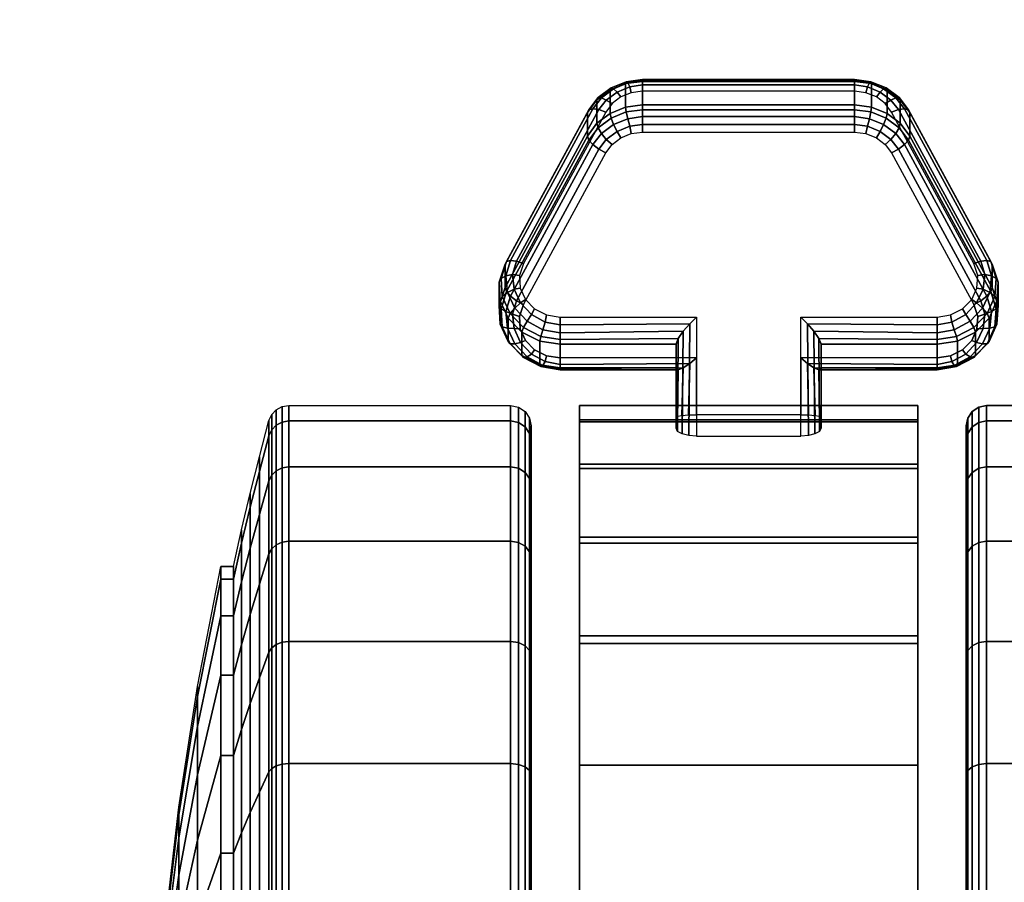
# Model space of a CAD drawing. Units: inches. Extents: x -0.2 to 36, y -22.1 to 0.
# Drawn here: x 29 to 30.8, y -17.4 to -15.8 of the extents above; entities that cross this region are included whole.
import ezdxf

# ---------------------------------------------------------------- set-up
doc = ezdxf.new("R2010")
doc.units = ezdxf.units.IN
doc.header["$MEASUREMENT"] = 0
for name, color, linetype in [('A-FURN-3-STORAGE-LOWER-CASTER-LOCK', 253, 'Continuous'), ('A-FURN-3-STORAGE-LOWER-CASTER-TREAD', 251, 'Continuous'), ('A-FURN-3-STORAGE-LOWER-CASTER-TRIM', 253, 'Continuous'), ('A-FURN-3-STORAGE-LOWER-WOOD-BOTTOM-SURFACE-HORIZONTAL', 255, 'Continuous'), ('A-FURN-3-STORAGE-LOWER-WOOD-SHELF-SURFACE-HORIZONTAL', 255, 'Continuous'), ('A-FURN-3-STORAGE-LOWER-WOOD-TOP-SURFACE-HORIZONTAL', 255, 'Continuous')]:
    doc.layers.add(name, color=color, linetype=linetype)

msp = doc.modelspace()

# ---------------------------------------------------------------- linework, layer by layer
at = {"layer": 'A-FURN-3-STORAGE-LOWER-CASTER-LOCK'}
for points, invisible_edges in [([(30.609, -15.9143, 1.6789), (30.59, -15.9066, 1.6753), (30.16, -15.9066, 1.6753), (30.141, -15.9143, 1.6789)], 10), ([(30.59, -15.9066, 1.6753), (30.5693, -15.904, 1.6741), (30.1807, -15.904, 1.6741), (30.16, -15.9066, 1.6753)], 8), ([(30.6366, -15.942, 1.6918), (30.6249, -15.9263, 1.6845), (30.1251, -15.9263, 1.6845), (30.1134, -15.942, 1.6918)], 10), ([(30.6249, -15.9263, 1.6845), (30.609, -15.9143, 1.6789), (30.141, -15.9143, 1.6789), (30.1251, -15.9263, 1.6845)], 10), ([(30.7875, -16.2197, 1.8213), (30.6366, -15.942, 1.6918), (30.1134, -15.942, 1.6918), (29.9625, -16.2197, 1.8213)], 10), ([(30.141, -15.9891, 1.5183), (30.16, -15.9815, 1.5147), (30.59, -15.9815, 1.5147), (30.609, -15.9891, 1.5183)], 10), ([(30.16, -15.9815, 1.5147), (30.1807, -15.9789, 1.5135), (30.5693, -15.9789, 1.5135), (30.59, -15.9815, 1.5147)], 8), ([(30.1251, -16.0012, 1.5239), (30.141, -15.9891, 1.5183), (30.609, -15.9891, 1.5183), (30.6249, -16.0012, 1.5239)], 10), ([(29.9625, -16.2946, 1.6607), (30.1134, -16.0168, 1.5312), (30.6366, -16.0168, 1.5312), (30.7875, -16.2946, 1.6607)], 10), ([(30.1134, -16.0168, 1.5312), (30.1251, -16.0012, 1.5239), (30.6249, -16.0012, 1.5239), (30.6366, -16.0168, 1.5312)], 10), ([(30.7947, -16.2417, 1.8315), (30.7875, -16.2197, 1.8213), (29.9625, -16.2197, 1.8213), (29.9553, -16.2417, 1.8315)], 10), ([(30.7934, -16.2645, 1.8422), (30.7947, -16.2417, 1.8315), (29.9553, -16.2417, 1.8315), (29.9566, -16.2645, 1.8422)], 10), ([(30.7839, -16.2857, 1.8521), (30.7934, -16.2645, 1.8422), (29.9566, -16.2645, 1.8422), (29.9661, -16.2857, 1.8521)], 10), ([(30.7671, -16.3028, 1.86), (30.7839, -16.2857, 1.8521), (29.9661, -16.2857, 1.8521), (29.9829, -16.3028, 1.86)], 10), ([(29.9553, -16.3165, 1.671), (30.7947, -16.3165, 1.671), (30.7875, -16.2946, 1.6607), (29.9625, -16.2946, 1.6607)], 5), ([(30.7451, -16.3139, 1.8652), (30.7671, -16.3028, 1.86), (29.9829, -16.3028, 1.86), (30.0049, -16.3139, 1.8652)], 10), ([(29.9566, -16.3394, 1.6816), (30.7934, -16.3394, 1.6816), (30.7947, -16.3165, 1.671), (29.9553, -16.3165, 1.671)], 5), ([(30.7202, -16.3177, 1.867), (30.7451, -16.3139, 1.8652), (30.0049, -16.3139, 1.8652), (30.0298, -16.3177, 1.867)], 10), ([(30.4704, -16.3177, 1.867), (30.2796, -16.3177, 1.867), (30.2796, -16.5358, 1.9609), (30.4704, -16.5358, 1.9609)], 1), ([(29.9661, -16.3606, 1.6915), (30.7839, -16.3606, 1.6915), (30.7934, -16.3394, 1.6816), (29.9566, -16.3394, 1.6816)], 5), ([(29.9829, -16.3777, 1.6995), (30.7671, -16.3777, 1.6995), (30.7839, -16.3606, 1.6915), (29.9661, -16.3606, 1.6915)], 5), ([(30.0049, -16.3888, 1.7046), (30.7451, -16.3888, 1.7046), (30.7671, -16.3777, 1.6995), (29.9829, -16.3777, 1.6995)], 5), ([(30.0298, -16.3926, 1.7064), (30.7202, -16.3926, 1.7064), (30.7451, -16.3888, 1.7046), (30.0049, -16.3888, 1.7046)], 5), ([(30.4704, -16.3926, 1.7064), (30.4704, -16.4966, 1.7511), (30.2796, -16.4966, 1.7511), (30.2796, -16.3926, 1.7064)], 8)]:
    msp.add_3dface(points, dxfattribs=dict(at, invisible_edges=invisible_edges))
at = {"layer": 'A-FURN-3-STORAGE-LOWER-CASTER-TREAD'}
for points, invisible_edges in [([(29.9764, -16.5449, 1.2999), (29.9764, -16.5173, 1.5806), (29.9764, -16.5173, 1.5806), (29.9764, -16.5449, 1.8614)], 8), ([(30.7736, -16.5173, 1.5806), (30.7736, -16.5449, 1.2999), (30.7736, -16.5449, 1.8614), (30.7736, -16.5173, 1.5806)], 2), ([(29.9764, -16.6268, 1.03), (29.9764, -16.5449, 1.2999), (29.9764, -16.5449, 1.8614), (29.9764, -16.6268, 2.1313)], 10), ([(30.7736, -16.5449, 1.2999), (30.7736, -16.6268, 1.03), (30.7736, -16.6268, 2.1313), (30.7736, -16.5449, 1.8614)], 10), ([(29.9764, -16.7598, 0.7812), (29.9764, -16.6268, 1.03), (29.9764, -16.6268, 2.1313), (29.9764, -16.7598, 2.3801)], 10), ([(30.7736, -16.6268, 1.03), (30.7736, -16.7598, 0.7812), (30.7736, -16.7598, 2.3801), (30.7736, -16.6268, 2.1313)], 10), ([(29.9764, -16.9387, 0.5632), (29.9764, -16.7598, 0.7812), (29.9764, -16.7598, 2.3801), (29.9764, -16.9387, 2.5981)], 10), ([(30.7736, -16.7598, 0.7812), (30.7736, -16.9387, 0.5632), (30.7736, -16.9387, 2.5981), (30.7736, -16.7598, 2.3801)], 10), ([(29.9764, -17.1568, 0.3842), (29.9764, -16.9387, 0.5632), (29.9764, -16.9387, 2.5981), (29.9764, -17.1568, 2.7771)], 10), ([(30.7736, -16.9387, 0.5632), (30.7736, -17.1568, 0.3842), (30.7736, -17.1568, 2.7771), (30.7736, -16.9387, 2.5981)], 10), ([(29.9764, -17.4055, 0.2512), (29.9764, -17.1568, 0.3842), (29.9764, -17.1568, 2.7771), (29.9764, -17.4055, 2.91)], 10), ([(30.7736, -17.1568, 0.3842), (30.7736, -17.4055, 0.2512), (30.7736, -17.4055, 2.91), (30.7736, -17.1568, 2.7771)], 10)]:
    msp.add_3dface(points, dxfattribs=dict(at, invisible_edges=invisible_edges))
at = {"layer": 'A-FURN-3-STORAGE-LOWER-CASTER-TRIM'}
for points, invisible_edges in [([(30.0649, -19.4064, 1.3035), (30.0649, -19.4326, 1.5905), (30.0649, -16.4798, 1.5905), (30.0649, -16.506, 1.3035)], 10), ([(30.0649, -16.5098, 1.8771), (30.0649, -16.4798, 1.5905), (30.0649, -19.4326, 1.5905), (30.0649, -19.4026, 1.8771)], 10), ([(30.6851, -16.506, 1.3035), (30.6851, -16.4798, 1.5905), (30.6851, -19.4326, 1.5905), (30.6851, -19.4064, 1.3035)], 10), ([(30.6851, -19.4026, 1.8771), (30.6851, -19.4326, 1.5905), (30.6851, -16.4798, 1.5905), (30.6851, -16.5098, 1.8771)], 10), ([(30.0649, -16.506, 1.3035), (30.0649, -16.5875, 1.027), (30.0649, -19.3249, 1.027), (30.0649, -19.4064, 1.3035)], 10), ([(30.0649, -16.595, 2.1525), (30.0649, -16.5098, 1.8771), (30.0649, -19.4026, 1.8771), (30.0649, -19.3174, 2.1525)], 10), ([(30.6851, -19.4064, 1.3035), (30.6851, -19.3249, 1.027), (30.6851, -16.5875, 1.027), (30.6851, -16.506, 1.3035)], 10), ([(30.6851, -19.3174, 2.1525), (30.6851, -19.4026, 1.8771), (30.6851, -16.5098, 1.8771), (30.6851, -16.595, 2.1525)], 10), ([(30.0649, -19.1913, 0.7717), (30.0649, -19.3249, 1.027), (30.0649, -16.5875, 1.027), (30.0649, -16.7211, 0.7717)], 10), ([(30.0649, -19.3174, 2.1525), (30.0649, -19.1804, 2.406), (30.0649, -16.732, 2.406), (30.0649, -16.595, 2.1525)], 10), ([(30.6851, -16.7211, 0.7717), (30.6851, -16.5875, 1.027), (30.6851, -19.3249, 1.027), (30.6851, -19.1913, 0.7717)], 10), ([(30.6851, -16.595, 2.1525), (30.6851, -16.732, 2.406), (30.6851, -19.1804, 2.406), (30.6851, -19.3174, 2.1525)], 10), ([(30.0649, -16.7211, 0.7717), (30.0649, -16.9018, 0.5471), (30.0649, -19.0106, 0.5471), (30.0649, -19.1913, 0.7717)], 8), ([(30.6851, -19.1913, 0.7717), (30.6851, -19.0106, 0.5471), (30.6851, -16.9018, 0.5471), (30.6851, -16.7211, 0.7717)], 8), ([(30.0649, -16.9157, 2.6281), (30.0649, -16.732, 2.406), (30.0649, -19.1804, 2.406), (30.0649, -18.9967, 2.6281)], 10), ([(30.6851, -18.9967, 2.6281), (30.6851, -19.1804, 2.406), (30.6851, -16.732, 2.406), (30.6851, -16.9157, 2.6281)], 10), ([(30.0649, -18.9967, 2.6281), (30.0649, -18.7734, 2.8103), (30.0649, -17.139, 2.8103), (30.0649, -16.9157, 2.6281)], 10), ([(30.6851, -16.9157, 2.6281), (30.6851, -17.139, 2.8103), (30.6851, -18.7734, 2.8103), (30.6851, -18.9967, 2.6281)], 10), ([(30.0649, -17.3935, 2.9456), (30.0649, -17.139, 2.8103), (30.0649, -18.7734, 2.8103), (30.0649, -18.5189, 2.9456)], 10), ([(30.6851, -18.5189, 2.9456), (30.6851, -18.7734, 2.8103), (30.6851, -17.139, 2.8103), (30.6851, -17.3935, 2.9456)], 10)]:
    msp.add_3dface(points, dxfattribs=dict(at, invisible_edges=invisible_edges))
msp.add_3dface([(30.6851, -19.0106, 0.5471), (30.0649, -19.0106, 0.5471), (30.0649, -16.9018, 0.5471), (30.6851, -16.9018, 0.5471)], dxfattribs=at)
at = {"layer": 'A-FURN-3-STORAGE-LOWER-WOOD-BOTTOM-SURFACE-HORIZONTAL'}
for points in [[(3.625, -20.875, 4.5), (32.375, -20.875, 4.5), (32.375, -1.125, 4.5), (3.625, -1.125, 4.5)], [(3.625, -1.125, 3.5), (32.375, -1.125, 3.5), (32.375, -20.875, 3.5), (3.625, -20.875, 3.5)]]:
    msp.add_3dface(points, dxfattribs=at)
at = {"layer": 'A-FURN-3-STORAGE-LOWER-WOOD-SHELF-SURFACE-HORIZONTAL'}
for points in [[(31.625, -20.75, 29.5625), (31.625, -1.5, 29.5625), (4.375, -1.5, 29.5625), (4.375, -20.75, 29.5625)], [(31.5312, -18.7812, 14.945), (31.5312, -2.23, 14.945), (17.9375, -2.23, 14.945), (17.9375, -18.7812, 14.945)], [(17.9375, -18.7812, 14.195), (17.9375, -2.23, 14.195), (31.5312, -2.23, 14.195), (31.5312, -18.7812, 14.195)]]:
    msp.add_3dface(points, dxfattribs=at)
for points, invisible_edges in [([(4.375, -20.75, 28.8125), (29.2644, -18.3537, 28.8125), (29.25, -3.75, 28.8125), (4.375, -1.5, 28.8125)], 7), ([(31.625, -20.75, 28.8125), (30.75, -18.5, 28.8125), (30.75, -3.75, 28.8125), (31.625, -1.5, 28.8125)], 7), ([(29.25, -3.75, 28.8125), (29.2644, -3.8963, 28.8125), (29.2644, -18.3537, 28.8125), (29.25, -18.5, 28.8125)], 10), ([(30.7356, -3.8963, 28.8125), (30.75, -3.75, 28.8125), (30.75, -18.5, 28.8125), (30.7356, -18.3537, 28.8125)], 10), ([(29.2644, -3.8963, 28.8125), (29.3071, -4.037, 28.8125), (29.3071, -18.213, 28.8125), (29.2644, -18.3537, 28.8125)], 10), ([(30.6929, -4.037, 28.8125), (30.7356, -3.8963, 28.8125), (30.7356, -18.3537, 28.8125), (30.6929, -18.213, 28.8125)], 10), ([(29.3071, -4.037, 28.8125), (29.3764, -4.1667, 28.8125), (29.3764, -18.0833, 28.8125), (29.3071, -18.213, 28.8125)], 10), ([(30.6236, -4.1667, 28.8125), (30.6929, -4.037, 28.8125), (30.6929, -18.213, 28.8125), (30.6236, -18.0833, 28.8125)], 10), ([(29.3764, -4.1667, 28.8125), (29.4697, -4.2803, 28.8125), (29.4697, -17.9697, 28.8125), (29.3764, -18.0833, 28.8125)], 10), ([(30.5303, -4.2803, 28.8125), (30.6236, -4.1667, 28.8125), (30.6236, -18.0833, 28.8125), (30.5303, -17.9697, 28.8125)], 10), ([(29.4697, -4.2803, 28.8125), (29.5833, -4.3736, 28.8125), (29.5833, -17.8764, 28.8125), (29.4697, -17.9697, 28.8125)], 10), ([(30.4167, -4.3736, 28.8125), (30.5303, -4.2803, 28.8125), (30.5303, -17.9697, 28.8125), (30.4167, -17.8764, 28.8125)], 10), ([(29.5833, -4.3736, 28.8125), (29.713, -4.4429, 28.8125), (29.713, -17.8071, 28.8125), (29.5833, -17.8764, 28.8125)], 10), ([(30.287, -4.4429, 28.8125), (30.4167, -4.3736, 28.8125), (30.4167, -17.8764, 28.8125), (30.287, -17.8071, 28.8125)], 10), ([(29.713, -4.4429, 28.8125), (29.8537, -4.4856, 28.8125), (29.8537, -17.7644, 28.8125), (29.713, -17.8071, 28.8125)], 10), ([(30.1463, -4.4856, 28.8125), (30.287, -4.4429, 28.8125), (30.287, -17.8071, 28.8125), (30.1463, -17.7644, 28.8125)], 10), ([(29.8537, -4.4856, 28.8125), (30, -4.5, 28.8125), (30, -17.75, 28.8125), (29.8537, -17.7644, 28.8125)], 10), ([(30, -4.5, 28.8125), (30.1463, -4.4856, 28.8125), (30.1463, -17.7644, 28.8125), (30, -17.75, 28.8125)], 10)]:
    msp.add_3dface(points, dxfattribs=dict(at, invisible_edges=invisible_edges))
at = {"layer": 'A-FURN-3-STORAGE-LOWER-WOOD-TOP-SURFACE-HORIZONTAL'}
for points, invisible_edges in [([(33.875, -0.125, 40), (2.125, -0.125, 40), (2.125, -21.875, 40), (33.875, -21.875, 40)], 10), ([(33.875, -21.875, 39), (30.7356, -3.6463, 39), (30.75, -3.5, 39), (33.875, -0.125, 39)], 13), ([(33.875, -21.875, 39), (33.875, -21.875, 39), (30.6929, -3.787, 39), (30.7356, -3.6463, 39)], 10), ([(33.875, -21.875, 39), (33.875, -21.875, 39), (30.6236, -3.9167, 39), (30.6929, -3.787, 39)], 10), ([(33.875, -21.875, 39), (33.875, -21.875, 39), (30.5303, -4.0303, 39), (30.6236, -3.9167, 39)], 10), ([(33.875, -21.875, 39), (33.875, -21.875, 39), (30.4167, -4.1236, 39), (30.5303, -4.0303, 39)], 10), ([(33.875, -21.875, 39), (33.875, -21.875, 39), (30.287, -4.1929, 39), (30.4167, -4.1236, 39)], 10), ([(33.875, -21.875, 39), (33.875, -21.875, 39), (30.1463, -4.2356, 39), (30.287, -4.1929, 39)], 10), ([(33.875, -21.875, 39), (29.8537, -4.2356, 39), (6, -4.25, 39), (2.125, -21.875, 39)], 7), ([(33.875, -21.875, 39), (33.875, -21.875, 39), (30, -4.25, 39), (30.1463, -4.2356, 39)], 10)]:
    msp.add_3dface(points, dxfattribs=dict(at, invisible_edges=invisible_edges))

# ---------------------------------------------------------------- meshes
at = {"layer": 'A-FURN-3-STORAGE-LOWER-CASTER-LOCK'}
mesh = msp.add_polymesh((10, 28), dxfattribs=at)
for k, corner in enumerate([(30.4704, -16.5358, 1.9609), (30.4704, -16.3177, 1.867), (30.7202, -16.3177, 1.867), (30.7451, -16.3139, 1.8652), (30.7671, -16.3028, 1.86), (30.7839, -16.2857, 1.8521), (30.7934, -16.2645, 1.8422), (30.7947, -16.2417, 1.8315), (30.7875, -16.2197, 1.8213), (30.6366, -15.942, 1.6918), (30.6249, -15.9263, 1.6845), (30.609, -15.9143, 1.6789), (30.59, -15.9066, 1.6753), (30.5693, -15.904, 1.6741), (30.1807, -15.904, 1.6741), (30.16, -15.9066, 1.6753), (30.141, -15.9143, 1.6789), (30.1251, -15.9263, 1.6845), (30.1134, -15.942, 1.6918), (29.9625, -16.2197, 1.8213), (29.9553, -16.2417, 1.8315), (29.9566, -16.2645, 1.8422), (29.9661, -16.2857, 1.8521), (29.9829, -16.3028, 1.86), (30.0049, -16.3139, 1.8652), (30.0298, -16.3177, 1.867), (30.2796, -16.3177, 1.867), (30.2796, -16.5358, 1.9609), (30.4845, -16.5347, 1.9576), (30.4829, -16.33, 1.8704), (30.7202, -16.3319, 1.8705), (30.7476, -16.327, 1.8682), (30.7728, -16.313, 1.8616), (30.7927, -16.2918, 1.8518), (30.8048, -16.2663, 1.8399), (30.8075, -16.2397, 1.8275), (30.8004, -16.2152, 1.8161), (30.6495, -15.9374, 1.6865), (30.6357, -15.9199, 1.6784), (30.6159, -15.9054, 1.6716), (30.5928, -15.8957, 1.6671), (30.5693, -15.8922, 1.6654), (30.1807, -15.8922, 1.6654), (30.1572, -15.8957, 1.6671), (30.1341, -15.9054, 1.6716), (30.1143, -15.9199, 1.6784), (30.1005, -15.9374, 1.6865), (29.9496, -16.2152, 1.8161), (29.9425, -16.2397, 1.8275), (29.9452, -16.2663, 1.8399), (29.9573, -16.2918, 1.8518), (29.9772, -16.313, 1.8616), (30.0024, -16.327, 1.8682), (30.0298, -16.3319, 1.8705), (30.2671, -16.33, 1.8704), (30.2654, -16.5348, 1.9579), (30.4965, -16.5318, 1.9481), (30.4946, -16.3434, 1.8692), (30.7202, -16.3464, 1.8683), (30.7518, -16.3408, 1.8657), (30.7807, -16.3251, 1.8583), (30.8033, -16.3013, 1.8472), (30.8169, -16.2724, 1.8337), (30.8197, -16.2419, 1.8195), (30.8113, -16.2138, 1.8064), (30.6604, -15.936, 1.6769), (30.6447, -15.9159, 1.6675), (30.6224, -15.8994, 1.6598), (30.5962, -15.8885, 1.6547), (30.5693, -15.8846, 1.6529), (30.1807, -15.8846, 1.6529), (30.1538, -15.8885, 1.6547), (30.1276, -15.8994, 1.6598), (30.1053, -15.9159, 1.6675), (30.0896, -15.936, 1.6769), (29.9387, -16.2138, 1.8064), (29.9303, -16.2419, 1.8195), (29.9331, -16.2724, 1.8337), (29.9467, -16.3013, 1.8472), (29.9693, -16.3251, 1.8583), (29.9982, -16.3408, 1.8657), (30.0298, -16.3464, 1.8683), (30.2554, -16.3434, 1.8692), (30.2532, -16.5319, 1.9485), (30.5047, -16.5273, 1.9335), (30.5039, -16.3569, 1.8624), (30.7202, -16.3589, 1.8607), (30.7558, -16.3532, 1.858), (30.7876, -16.3366, 1.8503), (30.8121, -16.3114, 1.8385), (30.8263, -16.2803, 1.824), (30.8286, -16.2471, 1.8085), (30.8186, -16.2157, 1.7939), (30.6677, -15.9379, 1.6643), (30.6507, -15.9154, 1.6539), (30.627, -15.8977, 1.6456), (30.5991, -15.8863, 1.6403), (30.5693, -15.8824, 1.6385), (30.1807, -15.8824, 1.6385), (30.1509, -15.8863, 1.6403), (30.123, -15.8977, 1.6456), (30.0993, -15.9154, 1.6539), (30.0823, -15.9379, 1.6643), (29.9314, -16.2157, 1.7939), (29.9214, -16.2471, 1.8085), (29.9237, -16.2803, 1.824), (29.9379, -16.3114, 1.8385), (29.9624, -16.3366, 1.8503), (29.9942, -16.3532, 1.858), (30.0298, -16.3589, 1.8607), (30.2461, -16.3569, 1.8624), (30.245, -16.5273, 1.9337), (30.5079, -16.5216, 1.9152), (30.5079, -16.3676, 1.8489), (30.7202, -16.3676, 1.8489), (30.7575, -16.3618, 1.8462), (30.7906, -16.3451, 1.8384), (30.8157, -16.3195, 1.8265), (30.83, -16.2877, 1.8116), (30.8319, -16.2535, 1.7957), (30.8211, -16.2206, 1.7803), (30.6703, -15.9428, 1.6508), (30.6528, -15.9194, 1.6399), (30.6288, -15.9012, 1.6314), (30.6003, -15.8898, 1.6261), (30.5693, -15.8859, 1.6242), (30.1807, -15.8859, 1.6242), (30.1497, -15.8898, 1.6261), (30.1212, -15.9012, 1.6314), (30.0972, -15.9194, 1.6399), (30.0797, -15.9428, 1.6508), (29.9289, -16.2206, 1.7803), (29.9181, -16.2535, 1.7957), (29.92, -16.2877, 1.8116), (29.9343, -16.3195, 1.8265), (29.9594, -16.3451, 1.8384), (29.9925, -16.3618, 1.8462), (30.0298, -16.3676, 1.8489), (30.2421, -16.3676, 1.8489), (30.2421, -16.5216, 1.9152), (30.5079, -16.5013, 1.7952), (30.5079, -16.4107, 1.7563), (30.7202, -16.4107, 1.7563), (30.7575, -16.405, 1.7536), (30.7906, -16.3883, 1.7458), (30.8157, -16.3627, 1.7339), (30.83, -16.3309, 1.719), (30.8319, -16.2966, 1.7031), (30.8211, -16.2638, 1.6877), (30.6703, -15.986, 1.5582), (30.6528, -15.9626, 1.5473), (30.6288, -15.9444, 1.5388), (30.6003, -15.933, 1.5335), (30.5693, -15.929, 1.5316), (30.1807, -15.929, 1.5316), (30.1497, -15.933, 1.5335), (30.1212, -15.9444, 1.5388), (30.0972, -15.9626, 1.5473), (30.0797, -15.986, 1.5582), (29.9289, -16.2638, 1.6877), (29.9181, -16.2966, 1.7031), (29.92, -16.3309, 1.719), (29.9343, -16.3627, 1.7339), (29.9594, -16.3883, 1.7458), (29.9925, -16.405, 1.7536), (30.0298, -16.4107, 1.7563), (30.2421, -16.4107, 1.7563), (30.2421, -16.5013, 1.7952), (30.505, -16.4995, 1.7785), (30.5039, -16.4142, 1.7395), (30.7202, -16.4142, 1.7421), (30.7558, -16.4084, 1.7394), (30.7876, -16.3919, 1.7317), (30.8121, -16.3667, 1.7199), (30.8263, -16.3356, 1.7054), (30.8286, -16.3024, 1.6899), (30.8186, -16.271, 1.6753), (30.6677, -15.9932, 1.5457), (30.6507, -15.9708, 1.5353), (30.627, -15.953, 1.527), (30.5991, -15.9416, 1.5217), (30.5693, -15.9377, 1.5198), (30.1807, -15.9377, 1.5198), (30.1509, -15.9416, 1.5217), (30.123, -15.953, 1.527), (30.0993, -15.9708, 1.5353), (30.0823, -15.9932, 1.5457), (29.9314, -16.271, 1.6753), (29.9214, -16.3024, 1.6899), (29.9237, -16.3356, 1.7054), (29.9379, -16.3667, 1.7199), (29.9624, -16.3919, 1.7317), (29.9942, -16.4084, 1.7394), (30.0298, -16.4142, 1.7421), (30.2461, -16.4142, 1.7395), (30.2447, -16.4995, 1.7783), (30.497, -16.498, 1.7642), (30.4946, -16.4108, 1.7248), (30.7202, -16.4119, 1.7276), (30.7518, -16.4064, 1.725), (30.7807, -16.3906, 1.7177), (30.8033, -16.3668, 1.7066), (30.8169, -16.3379, 1.6931), (30.8197, -16.3075, 1.6789), (30.8113, -16.2794, 1.6658), (30.6604, -16.0016, 1.5362), (30.6447, -15.9815, 1.5268), (30.6224, -15.965, 1.5192), (30.5962, -15.9541, 1.5141), (30.5693, -15.9502, 1.5123), (30.1807, -15.9502, 1.5123), (30.1538, -15.9541, 1.5141), (30.1276, -15.965, 1.5192), (30.1053, -15.9815, 1.5268), (30.0896, -16.0016, 1.5362), (29.9387, -16.2794, 1.6658), (29.9303, -16.3075, 1.6789), (29.9331, -16.3379, 1.6931), (29.9467, -16.3668, 1.7066), (29.9693, -16.3906, 1.7177), (29.9982, -16.4064, 1.725), (30.0298, -16.4119, 1.7276), (30.2554, -16.4108, 1.7248), (30.2527, -16.498, 1.7639), (30.4848, -16.497, 1.7548), (30.4829, -16.403, 1.7138), (30.7202, -16.4044, 1.7151), (30.7476, -16.3994, 1.7128), (30.7728, -16.3854, 1.7063), (30.7927, -16.3643, 1.6964), (30.8048, -16.3388, 1.6845), (30.8075, -16.3121, 1.6721), (30.8004, -16.2877, 1.6607), (30.6495, -16.0099, 1.5311), (30.6357, -15.9924, 1.523), (30.6159, -15.9779, 1.5162), (30.5928, -15.9681, 1.5117), (30.5693, -15.9647, 1.51), (30.1807, -15.9647, 1.51), (30.1572, -15.9681, 1.5117), (30.1341, -15.9779, 1.5162), (30.1143, -15.9924, 1.523), (30.1005, -16.0099, 1.5311), (29.9496, -16.2877, 1.6607), (29.9425, -16.3121, 1.6721), (29.9452, -16.3388, 1.6845), (29.9573, -16.3643, 1.6964), (29.9772, -16.3854, 1.7063), (30.0024, -16.3994, 1.7128), (30.0298, -16.4044, 1.7151), (30.2671, -16.403, 1.7138), (30.265, -16.497, 1.7545), (30.4704, -16.4966, 1.7511), (30.4704, -16.3926, 1.7064), (30.7202, -16.3926, 1.7064), (30.7451, -16.3888, 1.7046), (30.7671, -16.3777, 1.6995), (30.7839, -16.3606, 1.6915), (30.7934, -16.3394, 1.6816), (30.7947, -16.3165, 1.671), (30.7875, -16.2946, 1.6607), (30.6366, -16.0168, 1.5312), (30.6249, -16.0012, 1.5239), (30.609, -15.9891, 1.5183), (30.59, -15.9815, 1.5147), (30.5693, -15.9789, 1.5135), (30.1807, -15.9789, 1.5135), (30.16, -15.9815, 1.5147), (30.141, -15.9891, 1.5183), (30.1251, -16.0012, 1.5239), (30.1134, -16.0168, 1.5312), (29.9625, -16.2946, 1.6607), (29.9553, -16.3165, 1.671), (29.9566, -16.3394, 1.6816), (29.9661, -16.3606, 1.6915), (29.9829, -16.3777, 1.6995), (30.0049, -16.3888, 1.7046), (30.0298, -16.3926, 1.7064), (30.2796, -16.3926, 1.7064), (30.2796, -16.4966, 1.7511)]):
    mesh.set_mesh_vertex(divmod(k, 28), corner)
at = {"layer": 'A-FURN-3-STORAGE-LOWER-CASTER-TREAD'}
mesh = msp.add_polymesh((9, 9), dxfattribs=at)
for k, corner in enumerate([(29.4311, -16.7751, 1.5806), (29.4462, -16.7079, 1.5806), (29.4621, -16.6409, 1.5806), (29.4788, -16.5741, 1.5806), (29.4963, -16.5075, 1.5806), (29.5014, -16.4964, 1.5806), (29.5097, -16.4875, 1.5806), (29.5205, -16.4818, 1.5806), (29.5325, -16.4798, 1.5806), (29.4311, -16.7978, 1.3502), (29.4462, -16.7319, 1.3371), (29.4621, -16.6661, 1.324), (29.4788, -16.6006, 1.311), (29.4963, -16.5353, 1.298), (29.5014, -16.5244, 1.2958), (29.5097, -16.5157, 1.2941), (29.5205, -16.5101, 1.293), (29.5325, -16.5081, 1.2926), (29.4311, -16.865, 1.1286), (29.4462, -16.8029, 1.1029), (29.4621, -16.741, 1.0773), (29.4788, -16.6793, 1.0517), (29.4963, -16.6178, 1.0262), (29.5014, -16.6075, 1.022), (29.5097, -16.5993, 1.0186), (29.5205, -16.594, 1.0164), (29.5325, -16.5922, 1.0156), (29.4311, -16.9741, 0.9244), (29.4462, -16.9182, 0.8871), (29.4621, -16.8625, 0.8499), (29.4788, -16.807, 0.8128), (29.4963, -16.7516, 0.7758), (29.5014, -16.7424, 0.7696), (29.5097, -16.735, 0.7647), (29.5205, -16.7302, 0.7615), (29.5325, -16.7286, 0.7604), (29.4311, -17.121, 0.7454), (29.4462, -17.0735, 0.6979), (29.4621, -17.0261, 0.6505), (29.4788, -16.9789, 0.6033), (29.4963, -16.9318, 0.5562), (29.5014, -16.924, 0.5484), (29.5097, -16.9177, 0.5421), (29.5205, -16.9136, 0.538), (29.5325, -16.9122, 0.5366), (29.4311, -17.3, 0.5985), (29.4462, -17.2627, 0.5427), (29.4621, -17.2254, 0.487), (29.4788, -17.1883, 0.4314), (29.4963, -17.1513, 0.3761), (29.5014, -17.1452, 0.3668), (29.5097, -17.1402, 0.3594), (29.5205, -17.137, 0.3547), (29.5325, -17.1359, 0.353), (29.4311, -17.5042, 0.4894), (29.4462, -17.4785, 0.4273), (29.4621, -17.4528, 0.3654), (29.4788, -17.4273, 0.3037), (29.4963, -17.4018, 0.2422), (29.5014, -17.3976, 0.2319), (29.5097, -17.3942, 0.2237), (29.5205, -17.392, 0.2184), (29.5325, -17.3912, 0.2166), (29.4311, -17.7258, 0.4222), (29.4462, -17.7127, 0.3563), (29.4621, -17.6996, 0.2906), (29.4788, -17.6866, 0.2251), (29.4963, -17.6736, 0.1598), (29.5014, -17.6714, 0.1489), (29.5097, -17.6697, 0.1401), (29.5205, -17.6686, 0.1345), (29.5325, -17.6682, 0.1326), (29.4311, -17.9562, 0.3995), (29.4462, -17.9562, 0.3323), (29.4621, -17.9562, 0.2653), (29.4788, -17.9562, 0.1985), (29.4963, -17.9562, 0.1319), (29.5014, -17.9562, 0.1208), (29.5097, -17.9562, 0.1119), (29.5205, -17.9562, 0.1062), (29.5325, -17.9562, 0.1042)]):
    mesh.set_mesh_vertex(divmod(k, 9), corner)
mesh = msp.add_polymesh((9, 6), dxfattribs=at)
for k, corner in enumerate([(29.5325, -16.4798, 1.5806), (29.9389, -16.4798, 1.5806), (29.9532, -16.4826, 1.5806), (29.9654, -16.4908, 1.5806), (29.9735, -16.5029, 1.5806), (29.9764, -16.5173, 1.5806), (29.5325, -16.5081, 1.2926), (29.9389, -16.5081, 1.2926), (29.9532, -16.5109, 1.2932), (29.9654, -16.5189, 1.2947), (29.9735, -16.5308, 1.2971), (29.9764, -16.5449, 1.2999), (29.5325, -16.5922, 1.0156), (29.9389, -16.5922, 1.0156), (29.9532, -16.5948, 1.0167), (29.9654, -16.6023, 1.0198), (29.9735, -16.6135, 1.0245), (29.9764, -16.6268, 1.03), (29.5325, -16.7286, 0.7604), (29.9389, -16.7286, 0.7604), (29.9532, -16.731, 0.762), (29.9654, -16.7377, 0.7665), (29.9735, -16.7478, 0.7732), (29.9764, -16.7598, 0.7812), (29.5325, -16.9122, 0.5366), (29.9389, -16.9122, 0.5366), (29.9532, -16.9142, 0.5387), (29.9654, -16.92, 0.5444), (29.9735, -16.9286, 0.553), (29.9764, -16.9387, 0.5632), (29.5325, -17.1359, 0.353), (29.9389, -17.1359, 0.353), (29.9532, -17.1375, 0.3554), (29.9654, -17.142, 0.3622), (29.9735, -17.1488, 0.3723), (29.9764, -17.1568, 0.3842), (29.5325, -17.3912, 0.2166), (29.9389, -17.3912, 0.2166), (29.9532, -17.3923, 0.2192), (29.9654, -17.3954, 0.2267), (29.9735, -17.4001, 0.238), (29.9764, -17.4055, 0.2512), (29.5325, -17.6682, 0.1326), (29.9389, -17.6682, 0.1326), (29.9532, -17.6687, 0.1354), (29.9654, -17.6703, 0.1433), (29.9735, -17.6727, 0.1553), (29.9764, -17.6755, 0.1693), (29.5325, -17.9562, 0.1042), (29.9389, -17.9562, 0.1042), (29.9532, -17.9562, 0.1071), (29.9654, -17.9562, 0.1152), (29.9735, -17.9562, 0.1273), (29.9764, -17.9562, 0.1417)]):
    mesh.set_mesh_vertex(divmod(k, 6), corner)
mesh = msp.add_polymesh((9, 6), dxfattribs=at)
for k, corner in enumerate([(31.2175, -17.9562, 0.1042), (30.8111, -17.9562, 0.1042), (30.7968, -17.9562, 0.1071), (30.7846, -17.9562, 0.1152), (30.7765, -17.9562, 0.1273), (30.7736, -17.9562, 0.1417), (31.2175, -17.6682, 0.1326), (30.8111, -17.6682, 0.1326), (30.7968, -17.6687, 0.1354), (30.7846, -17.6703, 0.1433), (30.7765, -17.6727, 0.1553), (30.7736, -17.6755, 0.1693), (31.2175, -17.3912, 0.2166), (30.8111, -17.3912, 0.2166), (30.7968, -17.3923, 0.2192), (30.7846, -17.3954, 0.2267), (30.7765, -17.4001, 0.238), (30.7736, -17.4055, 0.2512), (31.2175, -17.1359, 0.353), (30.8111, -17.1359, 0.353), (30.7968, -17.1375, 0.3554), (30.7846, -17.142, 0.3622), (30.7765, -17.1488, 0.3723), (30.7736, -17.1568, 0.3842), (31.2175, -16.9122, 0.5366), (30.8111, -16.9122, 0.5366), (30.7968, -16.9142, 0.5387), (30.7846, -16.92, 0.5444), (30.7765, -16.9286, 0.553), (30.7736, -16.9387, 0.5632), (31.2175, -16.7286, 0.7604), (30.8111, -16.7286, 0.7604), (30.7968, -16.731, 0.762), (30.7846, -16.7377, 0.7665), (30.7765, -16.7478, 0.7732), (30.7736, -16.7598, 0.7812), (31.2175, -16.5922, 1.0156), (30.8111, -16.5922, 1.0156), (30.7968, -16.5948, 1.0167), (30.7846, -16.6023, 1.0198), (30.7765, -16.6135, 1.0245), (30.7736, -16.6268, 1.03), (31.2175, -16.5081, 1.2926), (30.8111, -16.5081, 1.2926), (30.7968, -16.5109, 1.2932), (30.7846, -16.5189, 1.2947), (30.7765, -16.5308, 1.2971), (30.7736, -16.5449, 1.2999), (31.2175, -16.4798, 1.5806), (30.8111, -16.4798, 1.5806), (30.7968, -16.4826, 1.5806), (30.7846, -16.4908, 1.5806), (30.7765, -16.5029, 1.5806), (30.7736, -16.5173, 1.5806)]):
    mesh.set_mesh_vertex(divmod(k, 6), corner)
mesh = msp.add_polymesh((9, 6), dxfattribs=at)
for k, corner in enumerate([(31.2175, -16.4798, 1.5806), (30.8111, -16.4798, 1.5806), (30.7968, -16.4826, 1.5806), (30.7846, -16.4908, 1.5806), (30.7765, -16.5029, 1.5806), (30.7736, -16.5173, 1.5806), (31.2175, -16.5081, 1.8687), (30.8111, -16.5081, 1.8687), (30.7968, -16.5109, 1.8681), (30.7846, -16.5189, 1.8665), (30.7765, -16.5308, 1.8642), (30.7736, -16.5449, 1.8614), (31.2175, -16.5922, 2.1456), (30.8111, -16.5922, 2.1456), (30.7968, -16.5948, 2.1445), (30.7846, -16.6023, 2.1414), (30.7765, -16.6135, 2.1368), (30.7736, -16.6268, 2.1313), (31.2175, -16.7286, 2.4009), (30.8111, -16.7286, 2.4009), (30.7968, -16.731, 2.3993), (30.7846, -16.7377, 2.3948), (30.7765, -16.7478, 2.388), (30.7736, -16.7598, 2.3801), (31.2175, -16.9122, 2.6246), (30.8111, -16.9122, 2.6246), (30.7968, -16.9142, 2.6226), (30.7846, -16.92, 2.6169), (30.7765, -16.9286, 2.6083), (30.7736, -16.9387, 2.5981), (31.2175, -17.1359, 2.8082), (30.8111, -17.1359, 2.8082), (30.7968, -17.1375, 2.8059), (30.7846, -17.142, 2.7991), (30.7765, -17.1488, 2.789), (30.7736, -17.1568, 2.7771), (31.2175, -17.3912, 2.9447), (30.8111, -17.3912, 2.9447), (30.7968, -17.3923, 2.942), (30.7846, -17.3954, 2.9345), (30.7765, -17.4001, 2.9233), (30.7736, -17.4055, 2.91), (31.2175, -17.6682, 3.0287), (30.8111, -17.6682, 3.0287), (30.7968, -17.6687, 3.0259), (30.7846, -17.6703, 3.0179), (30.7765, -17.6727, 3.006), (30.7736, -17.6755, 2.9919), (31.2175, -17.9562, 3.0571), (30.8111, -17.9562, 3.0571), (30.7968, -17.9562, 3.0542), (30.7846, -17.9562, 3.0461), (30.7765, -17.9562, 3.0339), (30.7736, -17.9562, 3.0196)]):
    mesh.set_mesh_vertex(divmod(k, 6), corner)
mesh = msp.add_polymesh((8, 9), dxfattribs=at)
for k, corner in enumerate([(29.4311, -17.9562, 2.7618), (29.4462, -17.9562, 2.829), (29.4621, -17.9562, 2.896), (29.4788, -17.9562, 2.9628), (29.4963, -17.9562, 3.0294), (29.5014, -17.9562, 3.0405), (29.5097, -17.9562, 3.0493), (29.5205, -17.9562, 3.0551), (29.5325, -17.9562, 3.0571), (29.4311, -17.7258, 2.7391), (29.4462, -17.7127, 2.805), (29.4621, -17.6996, 2.8707), (29.4788, -17.6866, 2.9362), (29.4963, -17.6736, 3.0015), (29.5014, -17.6714, 3.0124), (29.5097, -17.6697, 3.0211), (29.5205, -17.6686, 3.0268), (29.5325, -17.6682, 3.0287), (29.4311, -17.5042, 2.6719), (29.4462, -17.4785, 2.7339), (29.4621, -17.4528, 2.7958), (29.4788, -17.4273, 2.8576), (29.4963, -17.4018, 2.9191), (29.5014, -17.3976, 2.9293), (29.5097, -17.3942, 2.9375), (29.5205, -17.392, 2.9428), (29.5325, -17.3912, 2.9447), (29.4311, -17.3, 2.5627), (29.4462, -17.2627, 2.6186), (29.4621, -17.2254, 2.6743), (29.4788, -17.1883, 2.7298), (29.4963, -17.1513, 2.7852), (29.5014, -17.1452, 2.7944), (29.5097, -17.1402, 2.8018), (29.5205, -17.137, 2.8066), (29.5325, -17.1359, 2.8082), (29.4311, -17.121, 2.4158), (29.4462, -17.0735, 2.4633), (29.4621, -17.0261, 2.5107), (29.4788, -16.9789, 2.558), (29.4963, -16.9318, 2.605), (29.5014, -16.924, 2.6129), (29.5097, -16.9177, 2.6192), (29.5205, -16.9136, 2.6232), (29.5325, -16.9122, 2.6246), (29.4311, -16.9741, 2.2368), (29.4462, -16.9182, 2.2742), (29.4621, -16.8625, 2.3114), (29.4788, -16.807, 2.3485), (29.4963, -16.7516, 2.3855), (29.5014, -16.7424, 2.3917), (29.5097, -16.735, 2.3966), (29.5205, -16.7302, 2.3998), (29.5325, -16.7286, 2.4009), (29.4311, -16.865, 2.0326), (29.4462, -16.8029, 2.0584), (29.4621, -16.741, 2.084), (29.4788, -16.6793, 2.1096), (29.4963, -16.6178, 2.135), (29.5014, -16.6075, 2.1393), (29.5097, -16.5993, 2.1427), (29.5205, -16.594, 2.1449), (29.5325, -16.5922, 2.1456), (29.4311, -16.7978, 1.8111), (29.4462, -16.7319, 1.8242), (29.4621, -16.6661, 1.8372), (29.4788, -16.6006, 1.8503), (29.4963, -16.5353, 1.8633), (29.5014, -16.5244, 1.8654), (29.5097, -16.5157, 1.8672), (29.5205, -16.5101, 1.8683), (29.5325, -16.5081, 1.8687)]):
    mesh.set_mesh_vertex(divmod(k, 9), corner)
mesh = msp.add_polymesh((8, 6), dxfattribs=at)
for k, corner in enumerate([(29.5325, -17.9562, 3.0571), (29.9389, -17.9562, 3.0571), (29.9532, -17.9562, 3.0542), (29.9654, -17.9562, 3.0461), (29.9735, -17.9562, 3.0339), (29.9764, -17.9562, 3.0196), (29.5325, -17.6682, 3.0287), (29.9389, -17.6682, 3.0287), (29.9532, -17.6687, 3.0259), (29.9654, -17.6703, 3.0179), (29.9735, -17.6727, 3.006), (29.9764, -17.6755, 2.9919), (29.5325, -17.3912, 2.9447), (29.9389, -17.3912, 2.9447), (29.9532, -17.3923, 2.942), (29.9654, -17.3954, 2.9345), (29.9735, -17.4001, 2.9233), (29.9764, -17.4055, 2.91), (29.5325, -17.1359, 2.8082), (29.9389, -17.1359, 2.8082), (29.9532, -17.1375, 2.8059), (29.9654, -17.142, 2.7991), (29.9735, -17.1488, 2.789), (29.9764, -17.1568, 2.7771), (29.5325, -16.9122, 2.6246), (29.9389, -16.9122, 2.6246), (29.9532, -16.9142, 2.6226), (29.9654, -16.92, 2.6169), (29.9735, -16.9286, 2.6083), (29.9764, -16.9387, 2.5981), (29.5325, -16.7286, 2.4009), (29.9389, -16.7286, 2.4009), (29.9532, -16.731, 2.3993), (29.9654, -16.7377, 2.3948), (29.9735, -16.7478, 2.388), (29.9764, -16.7598, 2.3801), (29.5325, -16.5922, 2.1456), (29.9389, -16.5922, 2.1456), (29.9532, -16.5948, 2.1445), (29.9654, -16.6023, 2.1414), (29.9735, -16.6135, 2.1368), (29.9764, -16.6268, 2.1313), (29.5325, -16.5081, 1.8687), (29.9389, -16.5081, 1.8687), (29.9532, -16.5109, 1.8681), (29.9654, -16.5189, 1.8665), (29.9735, -16.5308, 1.8642), (29.9764, -16.5449, 1.8614)]):
    mesh.set_mesh_vertex(divmod(k, 6), corner)
at = {"layer": 'A-FURN-3-STORAGE-LOWER-CASTER-TRIM'}
mesh = msp.add_polymesh((2, 25), dxfattribs=at)
for k, corner in enumerate([(30.0649, -16.9018, 0.5471), (30.0649, -16.7211, 0.7717), (30.0649, -16.5875, 1.027), (30.0649, -16.506, 1.3035), (30.0649, -16.4798, 1.5905), (30.0649, -16.5098, 1.8771), (30.0649, -16.595, 2.1525), (30.0649, -16.732, 2.406), (30.0649, -16.9157, 2.6281), (30.0649, -17.139, 2.8103), (30.0649, -17.3935, 2.9456), (30.0649, -17.6694, 3.0289), (30.0649, -17.9562, 3.0571), (30.0649, -18.243, 3.0289), (30.0649, -18.5189, 2.9456), (30.0649, -18.7734, 2.8103), (30.0649, -18.9967, 2.6281), (30.0649, -19.1804, 2.406), (30.0649, -19.3174, 2.1525), (30.0649, -19.4026, 1.8771), (30.0649, -19.4326, 1.5905), (30.0649, -19.4064, 1.3035), (30.0649, -19.3249, 1.027), (30.0649, -19.1913, 0.7717), (30.0649, -19.0106, 0.5471), (30.6851, -16.9018, 0.5471), (30.6851, -16.7211, 0.7717), (30.6851, -16.5875, 1.027), (30.6851, -16.506, 1.3035), (30.6851, -16.4798, 1.5905), (30.6851, -16.5098, 1.8771), (30.6851, -16.595, 2.1525), (30.6851, -16.732, 2.406), (30.6851, -16.9157, 2.6281), (30.6851, -17.139, 2.8103), (30.6851, -17.3935, 2.9456), (30.6851, -17.6694, 3.0289), (30.6851, -17.9562, 3.0571), (30.6851, -18.243, 3.0289), (30.6851, -18.5189, 2.9456), (30.6851, -18.7734, 2.8103), (30.6851, -18.9967, 2.6281), (30.6851, -19.1804, 2.406), (30.6851, -19.3174, 2.1525), (30.6851, -19.4026, 1.8771), (30.6851, -19.4326, 1.5905), (30.6851, -19.4064, 1.3035), (30.6851, -19.3249, 1.027), (30.6851, -19.1913, 0.7717), (30.6851, -19.0106, 0.5471)]):
    mesh.set_mesh_vertex(divmod(k, 25), corner)
mesh = msp.add_polymesh((32, 5), dxfattribs=dict(at, m_close=True))
for k, corner in enumerate([(29.2893, -17.6609, 1.5806), (29.3057, -17.4378, 1.5806), (29.3309, -17.2156, 1.5806), (29.3651, -16.9946, 1.5806), (29.4081, -16.7751, 1.5806), (29.2893, -17.6666, 1.523), (29.3057, -17.4478, 1.4795), (29.3309, -17.2298, 1.4361), (29.3651, -17.013, 1.393), (29.4081, -16.7978, 1.3502), (29.2893, -17.6834, 1.4676), (29.3057, -17.4773, 1.3823), (29.3309, -17.272, 1.2972), (29.3651, -17.0678, 1.2126), (29.4081, -16.865, 1.1286), (29.2893, -17.7107, 1.4166), (29.3057, -17.5252, 1.2926), (29.3309, -17.3404, 1.1692), (29.3651, -17.1566, 1.0464), (29.4081, -16.9741, 0.9244), (29.2893, -17.7474, 1.3718), (29.3057, -17.5897, 1.2141), (29.3309, -17.4325, 1.0569), (29.3651, -17.2762, 0.9006), (29.4081, -17.121, 0.7454), (29.2893, -17.7922, 1.3351), (29.3057, -17.6682, 1.1496), (29.3309, -17.5448, 0.9648), (29.3651, -17.4219, 0.7811), (29.4081, -17.3, 0.5985), (29.2893, -17.8432, 1.3078), (29.3057, -17.7578, 1.1017), (29.3309, -17.6728, 0.8964), (29.3651, -17.5882, 0.6922), (29.4081, -17.5042, 0.4894), (29.2893, -17.8986, 1.291), (29.3057, -17.8551, 1.0722), (29.3309, -17.8117, 0.8543), (29.3651, -17.7686, 0.6375), (29.4081, -17.7258, 0.4222), (29.2893, -17.9562, 1.2853), (29.3057, -17.9562, 1.0623), (29.3309, -17.9562, 0.84), (29.3651, -17.9562, 0.619), (29.4081, -17.9562, 0.3995), (29.2893, -18.0138, 1.291), (29.3057, -18.0573, 1.0722), (29.3309, -18.1007, 0.8543), (29.3651, -18.1438, 0.6375), (29.4081, -18.1866, 0.4222), (29.2893, -18.0692, 1.3078), (29.3057, -18.1546, 1.1017), (29.3309, -18.2396, 0.8964), (29.3651, -18.3242, 0.6922), (29.4081, -18.4082, 0.4894), (29.2893, -18.1203, 1.3351), (29.3057, -18.2442, 1.1496), (29.3309, -18.3677, 0.9648), (29.3651, -18.4905, 0.7811), (29.4081, -18.6124, 0.5985), (29.2893, -18.165, 1.3718), (29.3057, -18.3227, 1.2141), (29.3309, -18.4799, 1.0569), (29.3651, -18.6362, 0.9006), (29.4081, -18.7914, 0.7454), (29.2893, -18.2017, 1.4166), (29.3057, -18.3872, 1.2926), (29.3309, -18.572, 1.1692), (29.3651, -18.7558, 1.0464), (29.4081, -18.9383, 0.9244), (29.2893, -18.229, 1.4676), (29.3057, -18.4351, 1.3823), (29.3309, -18.6404, 1.2972), (29.3651, -18.8447, 1.2126), (29.4081, -19.0474, 1.1286), (29.2893, -18.2458, 1.523), (29.3057, -18.4646, 1.4795), (29.3309, -18.6826, 1.4361), (29.3651, -18.8994, 1.393), (29.4081, -19.1147, 1.3502), (29.2893, -18.2515, 1.5806), (29.3057, -18.4746, 1.5806), (29.3309, -18.6968, 1.5806), (29.3651, -18.9179, 1.5806), (29.4081, -19.1374, 1.5806), (29.2893, -18.2458, 1.6382), (29.3057, -18.4646, 1.6818), (29.3309, -18.6826, 1.7251), (29.3651, -18.8994, 1.7682), (29.4081, -19.1147, 1.8111), (29.2893, -18.229, 1.6936), (29.3057, -18.4351, 1.779), (29.3309, -18.6404, 1.864), (29.3651, -18.8447, 1.9486), (29.4081, -19.0474, 2.0326), (29.2893, -18.2017, 1.7447), (29.3057, -18.3872, 1.8686), (29.3309, -18.572, 1.9921), (29.3651, -18.7558, 2.1149), (29.4081, -18.9383, 2.2368), (29.2893, -18.165, 1.7894), (29.3057, -18.3227, 1.9472), (29.3309, -18.4799, 2.1043), (29.3651, -18.6362, 2.2606), (29.4081, -18.7914, 2.4158), (29.2893, -18.1203, 1.8262), (29.3057, -18.2442, 2.0116), (29.3309, -18.3677, 2.1964), (29.3651, -18.4905, 2.3802), (29.4081, -18.6124, 2.5627), (29.2893, -18.0692, 1.8534), (29.3057, -18.1546, 2.0595), (29.3309, -18.2396, 2.2649), (29.3651, -18.3242, 2.4691), (29.4081, -18.4082, 2.6719), (29.2893, -18.0138, 1.8702), (29.3057, -18.0573, 2.089), (29.3309, -18.1007, 2.307), (29.3651, -18.1438, 2.5238), (29.4081, -18.1866, 2.7391), (29.2893, -17.9562, 1.8759), (29.3057, -17.9562, 2.099), (29.3309, -17.9562, 2.3212), (29.3651, -17.9562, 2.5423), (29.4081, -17.9562, 2.7618), (29.2893, -17.8986, 1.8702), (29.3057, -17.8551, 2.089), (29.3309, -17.8117, 2.307), (29.3651, -17.7686, 2.5238), (29.4081, -17.7258, 2.7391), (29.2893, -17.8432, 1.8534), (29.3057, -17.7578, 2.0595), (29.3309, -17.6728, 2.2649), (29.3651, -17.5882, 2.4691), (29.4081, -17.5042, 2.6719), (29.2893, -17.7922, 1.8262), (29.3057, -17.6682, 2.0116), (29.3309, -17.5448, 2.1964), (29.3651, -17.4219, 2.3802), (29.4081, -17.3, 2.5627), (29.2893, -17.7474, 1.7894), (29.3057, -17.5897, 1.9472), (29.3309, -17.4325, 2.1043), (29.3651, -17.2762, 2.2606), (29.4081, -17.121, 2.4158), (29.2893, -17.7107, 1.7447), (29.3057, -17.5252, 1.8686), (29.3309, -17.3404, 1.9921), (29.3651, -17.1566, 2.1149), (29.4081, -16.9741, 2.2368), (29.2893, -17.6834, 1.6936), (29.3057, -17.4773, 1.779), (29.3309, -17.272, 1.864), (29.3651, -17.0678, 1.9486), (29.4081, -16.865, 2.0326), (29.2893, -17.6666, 1.6382), (29.3057, -17.4478, 1.6818), (29.3309, -17.2298, 1.7251), (29.3651, -17.013, 1.7682), (29.4081, -16.7978, 1.8111)]):
    mesh.set_mesh_vertex(divmod(k, 5), corner)
mesh = msp.add_polymesh((2, 32), dxfattribs=dict(at, n_close=True))
for k, corner in enumerate([(29.4311, -19.1374, 1.5806), (29.4311, -19.1147, 1.8111), (29.4311, -19.0474, 2.0326), (29.4311, -18.9383, 2.2368), (29.4311, -18.7914, 2.4158), (29.4311, -18.6124, 2.5627), (29.4311, -18.4082, 2.6719), (29.4311, -18.1866, 2.7391), (29.4311, -17.9562, 2.7618), (29.4311, -17.7258, 2.7391), (29.4311, -17.5042, 2.6719), (29.4311, -17.3, 2.5627), (29.4311, -17.121, 2.4158), (29.4311, -16.9741, 2.2368), (29.4311, -16.865, 2.0326), (29.4311, -16.7978, 1.8111), (29.4311, -16.7751, 1.5806), (29.4311, -16.7978, 1.3502), (29.4311, -16.865, 1.1286), (29.4311, -16.9741, 0.9244), (29.4311, -17.121, 0.7454), (29.4311, -17.3, 0.5985), (29.4311, -17.5042, 0.4894), (29.4311, -17.7258, 0.4222), (29.4311, -17.9562, 0.3995), (29.4311, -18.1866, 0.4222), (29.4311, -18.4082, 0.4894), (29.4311, -18.6124, 0.5985), (29.4311, -18.7914, 0.7454), (29.4311, -18.9383, 0.9244), (29.4311, -19.0474, 1.1286), (29.4311, -19.1147, 1.3502), (29.4081, -19.1374, 1.5806), (29.4081, -19.1147, 1.8111), (29.4081, -19.0474, 2.0326), (29.4081, -18.9383, 2.2368), (29.4081, -18.7914, 2.4158), (29.4081, -18.6124, 2.5627), (29.4081, -18.4082, 2.6719), (29.4081, -18.1866, 2.7391), (29.4081, -17.9562, 2.7618), (29.4081, -17.7258, 2.7391), (29.4081, -17.5042, 2.6719), (29.4081, -17.3, 2.5627), (29.4081, -17.121, 2.4158), (29.4081, -16.9741, 2.2368), (29.4081, -16.865, 2.0326), (29.4081, -16.7978, 1.8111), (29.4081, -16.7751, 1.5806), (29.4081, -16.7978, 1.3502), (29.4081, -16.865, 1.1286), (29.4081, -16.9741, 0.9244), (29.4081, -17.121, 0.7454), (29.4081, -17.3, 0.5985), (29.4081, -17.5042, 0.4894), (29.4081, -17.7258, 0.4222), (29.4081, -17.9562, 0.3995), (29.4081, -18.1866, 0.4222), (29.4081, -18.4082, 0.4894), (29.4081, -18.6124, 0.5985), (29.4081, -18.7914, 0.7454), (29.4081, -18.9383, 0.9244), (29.4081, -19.0474, 1.1286), (29.4081, -19.1147, 1.3502)]):
    mesh.set_mesh_vertex(divmod(k, 32), corner)

doc.saveas('drawing.dxf')
